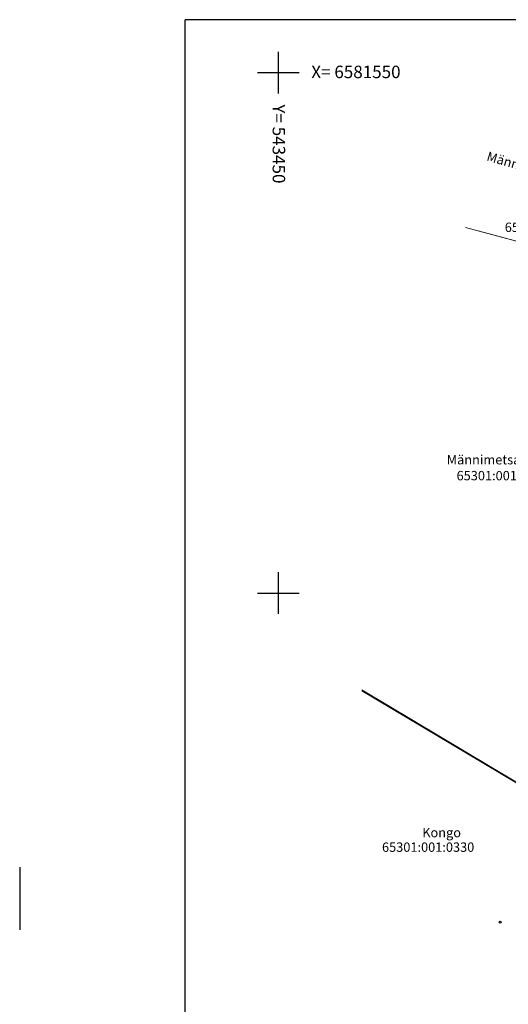
# Model space of a CAD drawing. Units: metres. Extents: x 543425 to 543637, y 6581412 to 6581555.
# Drawn here: x 543425 to 543472, y 6581461 to 6581555 of the extents above; entities that cross this region are included whole.
import ezdxf

# ---------------------------------------------------------------- set-up
doc = ezdxf.new("R2010")
doc.units = ezdxf.units.M
doc.header["$MEASUREMENT"] = 0
for name, color, linetype in [('korgus', 7, 'Continuous'), ('PIIR', 7, 'Continuous'), ('TEE', 7, 'Continuous'), ('vork', 7, 'Continuous')]:
    doc.layers.add(name, color=color, linetype=linetype)
doc.styles.add('GENERATED_STYLE_3', font='romans.shx')

msp = doc.modelspace()

# ---------------------------------------------------------------- linework, layer by layer
at = {"linetype": 'Continuous'}
msp.add_line((543425.173, 6581473.668), (543425.173, 6581467.668), dxfattribs=at)
at = {"linetype": 'Continuous', "flags": 128}
for points in [[(543637.071, 6581555.077), (543441.071, 6581555.077)], [(543441.071, 6581411.577), (543441.071, 6581555.077)]]:
    msp.add_lwpolyline(points, dxfattribs=at)
at = {"layer": 'korgus', "linetype": 'Continuous'}
msp.add_circle((543471.304, 6581468.395), 0.1, dxfattribs=at)
at = {"layer": 'PIIR', "color": 32, "linetype": 'Continuous', "lineweight": 20, "flags": 128}
for points in [[(543467.97, 6581535.12), (543498.89, 6581526.84), (543484.89, 6581474.57), (543480.1, 6581477.45), (543458.011, 6581490.603)], [(543556.404, 6581503.421), (543536.98, 6581516.64), (543498.89, 6581526.84), (543469.19, 6581534.793)], [(543484.966, 6581442.069), (543480.2, 6581477.47), (543458.037, 6581490.707)]]:
    msp.add_lwpolyline(points, dxfattribs=at)
at = {"layer": 'vork', "linetype": 'Continuous'}
for p, q in [((543450, 6581552), (543450, 6581548)), ((543448, 6581550), (543452, 6581550)), ((543450, 6581502), (543450, 6581498)), ((543448, 6581500), (543452, 6581500))]:
    msp.add_line(p, q, dxfattribs=at)

# ---------------------------------------------------------------- texts
at = {"layer": 'PIIR', "color": 32, "linetype": 'Continuous', "lineweight": 20, "char_height": 0.9, "attachment_point": 7, "style": 'GENERATED_STYLE_3'}
for s, insert in [('\\A1;{\\Fromans.shx;65301:001:2844}', (543471.748, 6581534.69)), ('\\A1;{\\Fromans.shx;Männimetsa tee 45}', (543466.174, 6581512.365)), ('\\A1;{\\Fromans.shx;65301:001:2884}', (543467.121, 6581510.835)), ('\\A1;{\\Fromans.shx;Kongo}', (543463.824, 6581476.554)), ('\\A1;{\\Fromans.shx;65301:001:0330}', (543459.961, 6581475.153))]:
    msp.add_mtext(s, dxfattribs=dict(at, insert=insert))
at = {"layer": 'TEE', "linetype": 'Continuous', "insert": (543470.064, 6581541.999), "char_height": 0.9, "attachment_point": 4, "rotation": 343.86618, "style": 'GENERATED_STYLE_3'}
msp.add_mtext('\\A1;{\\Fromans.shx;Männimetsa tee}', dxfattribs=at)
at = {"layer": 'vork', "linetype": 'Continuous', "insert": (543453.171, 6581550.062), "char_height": 1.2, "attachment_point": 4, "style": 'GENERATED_STYLE_3'}
msp.add_mtext('\\A1;{\\Fromans.shx;X= 6581550}', dxfattribs=at)
at = {"layer": 'vork', "linetype": 'Continuous', "insert": (543450.062, 6581546.943), "char_height": 1.2, "attachment_point": 4, "rotation": 270, "style": 'GENERATED_STYLE_3'}
msp.add_mtext('\\A1;{\\Fromans.shx;Y= 543450}', dxfattribs=at)

doc.saveas('drawing.dxf')
